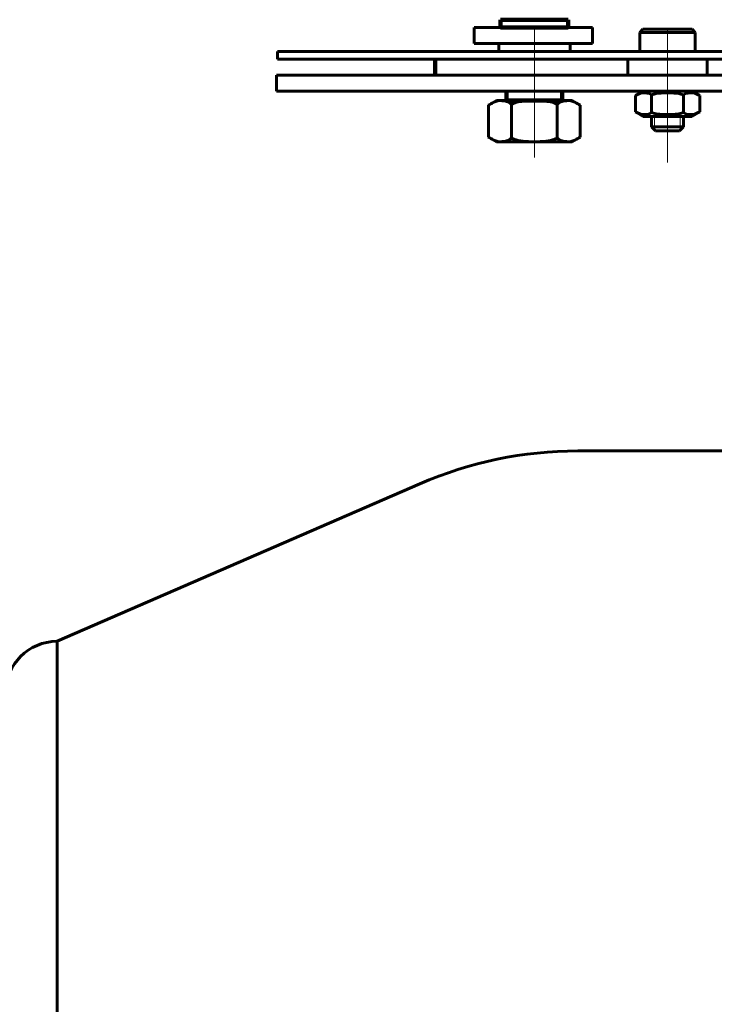
# Model space of a CAD drawing. Units: millimetres. Extents: x -584 to 774, y -409 to 523.
# Drawn here: x -170 to -82, y 74 to 198 of the extents above; entities that cross this region are included whole.
import ezdxf

# ---------------------------------------------------------------- set-up
doc = ezdxf.new("R2010")
doc.units = ezdxf.units.MM
for name, pattern in [('K5LT32773', [0]), ('K5LT_AXLED', [14.708744, 10.208744, -1.5, 1.5, -1.5]), ('K5LT_BASIC', [0]), ('K5LT_THIN', [0])]:
    doc.linetypes.add(name, pattern=pattern)

# ---------------------------------------------------------------- blocks, each defined once
blk = doc.blocks.new('U4')
at = {"color": 5, "linetype": 'K5LT_BASIC', "lineweight": 60, "true_color": 0x0000ff}
for p, q in [((-77.52, 144), (-99.23, 144)), ((-119.14, 139.86), (-164.91, 119.99))]:
    blk.add_line(p, q, dxfattribs=at)
blk.add_arc((-99.23, 94), 50, 90, 113.469, dxfattribs=at)
blk = doc.blocks.new('U10')
at = {"color": 30, "linetype": 'K5LT_AXLED', "lineweight": 18, "true_color": 0xff8000}
blk.add_line((-87.92, 195.4), (-87.92, 189.4), dxfattribs=at)
at = {"color": 5, "linetype": 'K5LT_BASIC', "lineweight": 60, "true_color": 0x0000ff}
for p, q in [((-92.92, 193.4), (-92.92, 191.4)), ((-82.92, 193.4), (-82.92, 191.4))]:
    blk.add_line(p, q, dxfattribs=at)
blk = doc.blocks.new('U12')
at = {"color": 5, "linetype": 'K5LT_BASIC', "lineweight": 60, "true_color": 0x0000ff}
blk.add_line((-109.21, 195.4), (-109.21, 194.4), dxfattribs=at)
blk = doc.blocks.new('U13')
at = {"color": 5, "linetype": 'K5LT_BASIC', "lineweight": 60, "true_color": 0x0000ff}
blk.add_line((-100.21, 195.4), (-100.21, 194.4), dxfattribs=at)
blk = doc.blocks.new('U11')
at = {"color": 30, "linetype": 'K5LT_AXLED', "lineweight": 18, "true_color": 0xff8000}
blk.add_line((-104.71, 197.4), (-104.71, 192.4), dxfattribs=at)
at = {"color": 5, "linetype": 'K5LT_BASIC', "lineweight": 60, "true_color": 0x0000ff}
for p, q in [((-104.71, 195.4), (-109.21, 195.4)), ((-104.71, 195.4), (-100.21, 195.4)), ((-104.71, 194.4), (-109.21, 194.4)), ((-104.71, 194.4), (-100.21, 194.4))]:
    blk.add_line(p, q, dxfattribs=at)
for name in ['U12', 'U13']:
    blk.add_blockref(name, (0, 0))
blk = doc.blocks.new('U14')
at = {"color": 30, "linetype": 'K5LT_AXLED', "lineweight": 18, "true_color": 0xff8000}
for p, q in [((-104.71, 196.4), (-104.71, 191.4)), ((-49.61, 196.4), (-49.61, 191.4)), ((-12.12, 196.4), (-12.12, 191.03))]:
    blk.add_line(p, q, dxfattribs=at)
at = {"color": 5, "linetype": 'K5LT_BASIC', "lineweight": 60, "true_color": 0x0000ff}
for p, q in [((-137.12, 194.4), (-4.61, 194.4)), ((-137.12, 193.4), (-137.12, 194.4)), ((-4.61, 193.4), (-4.61, 194.4)), ((-137.12, 193.4), (-4.61, 193.4))]:
    blk.add_line(p, q, dxfattribs=at)
blk = doc.blocks.new('U15')
at = {"color": 150, "linetype": 'K5LT32773', "lineweight": 100, "true_color": 0x0080ff}
for p, q in [((-108.96, 197.4), (-108.96, 198.4)), ((-108.96, 198.4), (-100.46, 198.4)), ((-100.46, 197.4), (-100.46, 198.4)), ((-108.96, 197.4), (-107.91, 197.4)), ((-101.51, 197.4), (-107.91, 197.4)), ((-101.51, 197.4), (-100.46, 197.4)), ((-108.21, 189.4), (-108.21, 188.2)), ((-101.21, 189.4), (-101.21, 188.2)), ((-101.21, 188.2), (-108.21, 188.2))]:
    blk.add_line(p, q, dxfattribs=at)
blk = doc.blocks.new('U16')
at = {"color": 5, "linetype": 'K5LT_BASIC', "lineweight": 60, "true_color": 0x0000ff}
for p, q in [((-91.42, 196.8), (-91.02, 197.2)), ((-91.42, 194.4), (-91.42, 196.8)), ((-84.42, 196.8), (-91.42, 196.8)), ((-84.82, 197.2), (-91.02, 197.2)), ((-84.42, 196.8), (-84.82, 197.2)), ((-84.42, 194.4), (-84.42, 196.8)), ((-84.42, 194.4), (-91.42, 194.4)), ((-89.92, 184.9), (-89.92, 186.2)), ((-85.92, 184.9), (-85.92, 186.2)), ((-89.42, 184.4), (-89.92, 184.9)), ((-89.92, 184.9), (-85.92, 184.9)), ((-89.42, 184.4), (-86.42, 184.4)), ((-86.42, 184.4), (-85.92, 184.9))]:
    blk.add_line(p, q, dxfattribs=at)
at = {"color": 30, "linetype": 'K5LT_AXLED', "lineweight": 18, "true_color": 0xff8000}
blk.add_line((-87.92, 180.4), (-87.92, 197.2), dxfattribs=at)
at = {"color": 7, "linetype": 'K5LT_THIN', "lineweight": 18}
for p, q in [((-89.54, 186.2), (-89.54, 184.52)), ((-86.3, 186.2), (-86.3, 184.52))]:
    blk.add_line(p, q, dxfattribs=at)
blk = doc.blocks.new('U17')
at = {"color": 30, "linetype": 'K5LT_AXLED', "lineweight": 18, "true_color": 0xff8000}
for p, q in [((-104.71, 184.4), (-104.71, 193.4)), ((-49.61, 184.4), (-49.61, 193.4)), ((-12.12, 185.4), (-12.12, 193.4))]:
    blk.add_line(p, q, dxfattribs=at)
at = {"color": 5, "linetype": 'K5LT_BASIC', "lineweight": 60, "true_color": 0x0000ff}
for p, q in [((-4.61, 191.4), (-137.22, 191.4)), ((-137.22, 189.4), (-137.22, 191.4)), ((-4.61, 189.4), (-4.61, 191.4)), ((-4.61, 189.4), (-137.22, 189.4))]:
    blk.add_line(p, q, dxfattribs=at)
blk = doc.blocks.new('U21')
at = {"color": 5, "linetype": 'K5LT_BASIC', "lineweight": 60, "true_color": 0x0000ff}
blk.add_ellipse((-90.83, 188.82), major_axis=(-0.887, 0), ratio=0.400283, start_param=3.141593, end_param=4.712389, dxfattribs=at)
blk.add_open_spline([(-90.83, 189.18), (-91.23, 189.21), (-91.64, 189.03), (-91.97, 188.82)], degree=3, dxfattribs=at)
blk = doc.blocks.new('U22')
at = {"color": 5, "linetype": 'K5LT_BASIC', "lineweight": 60, "true_color": 0x0000ff}
blk.add_ellipse((-90.83, 186.78), major_axis=(0.887, 0), ratio=0.400283, start_param=4.712389, end_param=6.283185, dxfattribs=at)
blk.add_open_spline([(-90.83, 186.42), (-91.23, 186.39), (-91.64, 186.57), (-91.97, 186.78)], degree=3, dxfattribs=at)
blk = doc.blocks.new('U23')
at = {"color": 5, "linetype": 'K5LT_BASIC', "lineweight": 60, "true_color": 0x0000ff}
blk.add_ellipse((-85, 188.82), major_axis=(-0.887, 0), ratio=0.400283, start_param=4.712389, end_param=6.283185, dxfattribs=at)
blk.add_open_spline([(-85, 189.18), (-84.6, 189.21), (-84.2, 189.03), (-83.86, 188.82)], degree=3, dxfattribs=at)
blk = doc.blocks.new('U24')
at = {"color": 5, "linetype": 'K5LT_BASIC', "lineweight": 60, "true_color": 0x0000ff}
blk.add_ellipse((-85, 186.78), major_axis=(0.887, 0), ratio=0.400283, start_param=3.141593, end_param=4.712389, dxfattribs=at)
blk.add_open_spline([(-85, 186.42), (-84.6, 186.39), (-84.2, 186.57), (-83.86, 186.78)], degree=3, dxfattribs=at)
blk = doc.blocks.new('U20')
at = {"color": 30, "linetype": 'K5LT_AXLED', "lineweight": 18, "true_color": 0xff8000}
blk.add_line((-87.92, 184.97), (-87.92, 190.63), dxfattribs=at)
at = {"color": 5, "linetype": 'K5LT_BASIC', "lineweight": 60, "true_color": 0x0000ff}
for p, q in [((-90.97, 189.4), (-91.97, 188.82)), ((-91.97, 186.78), (-91.97, 188.82)), ((-90.97, 189.4), (-84.86, 189.4)), ((-89.94, 186.78), (-89.94, 188.82)), ((-85.89, 186.78), (-85.89, 188.82)), ((-84.86, 189.4), (-83.86, 188.82)), ((-83.86, 186.78), (-83.86, 188.82)), ((-90.97, 186.2), (-91.97, 186.78)), ((-84.86, 186.2), (-83.86, 186.78)), ((-90.97, 186.2), (-84.86, 186.2))]:
    blk.add_line(p, q, dxfattribs=at)
for centre, start_param, end_param in [((-87.92, 188.82), 3.141593, 6.283185), ((-87.92, 186.78), 0, 3.141593)]:
    blk.add_ellipse(centre, major_axis=(-2.03, 0), ratio=0.175317, start_param=start_param, end_param=end_param, dxfattribs=at)
for name in ['U21', 'U23', 'U22', 'U24']:
    blk.add_blockref(name, (0, 0))
blk = doc.blocks.new('U31')
at = {"color": 30, "linetype": 'K5LT_AXLED', "lineweight": 18, "true_color": 0xff8000}
blk.add_line((-104.71, 195.4), (-104.71, 189.4), dxfattribs=at)
at = {"color": 150, "linetype": 'K5LT32773', "lineweight": 100, "true_color": 0x0080ff}
blk.add_line((-117.21, 191.4), (-117.21, 193.4), dxfattribs=at)
blk = doc.blocks.new('U33')
at = {"color": 5, "linetype": 'K5LT_BASIC', "lineweight": 60, "true_color": 0x0000ff}
for centre, major_axis, start_param, end_param in [((-109.05, 187.62), (-1.44, 0), 3.141593, 4.712389), ((-109.05, 183.58), (1.44, 0), 4.712389, 6.283185)]:
    blk.add_ellipse(centre, major_axis=major_axis, ratio=0.400283, start_param=start_param, end_param=end_param, dxfattribs=at)
for points in [[(-109.05, 188.2), (-109.81, 188.11), (-110.4, 187.64), (-110.49, 187.62)], [(-109.05, 183), (-109.81, 183.09), (-110.4, 183.56), (-110.49, 183.58)]]:
    blk.add_open_spline(points, degree=3, dxfattribs=at)
blk = doc.blocks.new('U34')
at = {"color": 5, "linetype": 'K5LT_BASIC', "lineweight": 60, "true_color": 0x0000ff}
for centre, major_axis, start_param, end_param in [((-100.38, 187.62), (-1.44, 0), 4.712389, 6.283185), ((-100.38, 183.58), (1.44, 0), 3.141593, 4.712389)]:
    blk.add_ellipse(centre, major_axis=major_axis, ratio=0.400283, start_param=start_param, end_param=end_param, dxfattribs=at)
for points in [[(-100.38, 188.2), (-99.62, 188.11), (-99.03, 187.64), (-98.94, 187.62)], [(-100.38, 183), (-99.62, 183.09), (-99.03, 183.56), (-98.94, 183.58)]]:
    blk.add_open_spline(points, degree=3, dxfattribs=at)
blk = doc.blocks.new('U32')
at = {"color": 30, "linetype": 'K5LT_AXLED', "lineweight": 18, "true_color": 0xff8000}
blk.add_line((-104.71, 181), (-104.71, 190.2), dxfattribs=at)
at = {"color": 5, "linetype": 'K5LT_BASIC', "lineweight": 60, "true_color": 0x0000ff}
for p, q in [((-109.49, 188.2), (-110.49, 187.62)), ((-110.49, 183.58), (-110.49, 187.62)), ((-109.49, 188.2), (-108.08, 188.2)), ((-108.08, 188.2), (-101.35, 188.2)), ((-107.6, 183.62), (-107.6, 187.62)), ((-101.83, 183.62), (-101.83, 187.62)), ((-101.35, 188.2), (-99.94, 188.2)), ((-99.94, 188.2), (-98.94, 187.62)), ((-98.94, 183.58), (-98.94, 187.62)), ((-109.49, 183), (-110.49, 183.58)), ((-109.49, 183), (-108.08, 183)), ((-101.35, 183), (-108.08, 183)), ((-101.35, 183), (-99.94, 183)), ((-99.94, 183), (-98.94, 183.58))]:
    blk.add_line(p, q, dxfattribs=at)
for centre, start_param, end_param in [((-104.71, 187.62), 3.141593, 6.283185), ((-104.71, 183.58), 0, 3.141593)]:
    blk.add_ellipse(centre, major_axis=(-2.89, 0), ratio=0.199862, start_param=start_param, end_param=end_param, dxfattribs=at)
for name in ['U33', 'U34']:
    blk.add_blockref(name, (0, 0))
blk = doc.blocks.new('U54')
at = {"color": 5, "linetype": 'K5LT_BASIC', "lineweight": 60, "true_color": 0x0000ff}
blk.add_line((-164.91, 119.99), (-164.91, -25.99), dxfattribs=at)
blk.add_arc((-164.91, 113.5), 6.49, 90, 180, dxfattribs=at)
blk = doc.blocks.new('U53')
blk.add_blockref('U54', (0, 0))
blk = doc.blocks.new('U52')
blk.add_blockref('U53', (0, 0))
blk = doc.blocks.new('U50')
blk.add_blockref('U52', (0, 0))
blk = doc.blocks.new('U203')
at = {"color": 5, "linetype": 'K5LT_BASIC', "lineweight": 60, "true_color": 0x0000ff}
for p, q in [((-112.31, 197.4), (-97.36, 197.4)), ((-112.31, 195.4), (-112.31, 197.4)), ((-97.36, 195.4), (-97.36, 197.4)), ((-112.31, 195.4), (-97.36, 195.4))]:
    blk.add_line(p, q, dxfattribs=at)

msp = doc.modelspace()

# ---------------------------------------------------------------- block references
for name in ['U15', 'U14', 'U203', 'U11', 'U16', 'U31', 'U10', 'U17', 'U32', 'U20', 'U50', 'U4']:
    msp.add_blockref(name, (0, 0))

doc.saveas('drawing.dxf')
